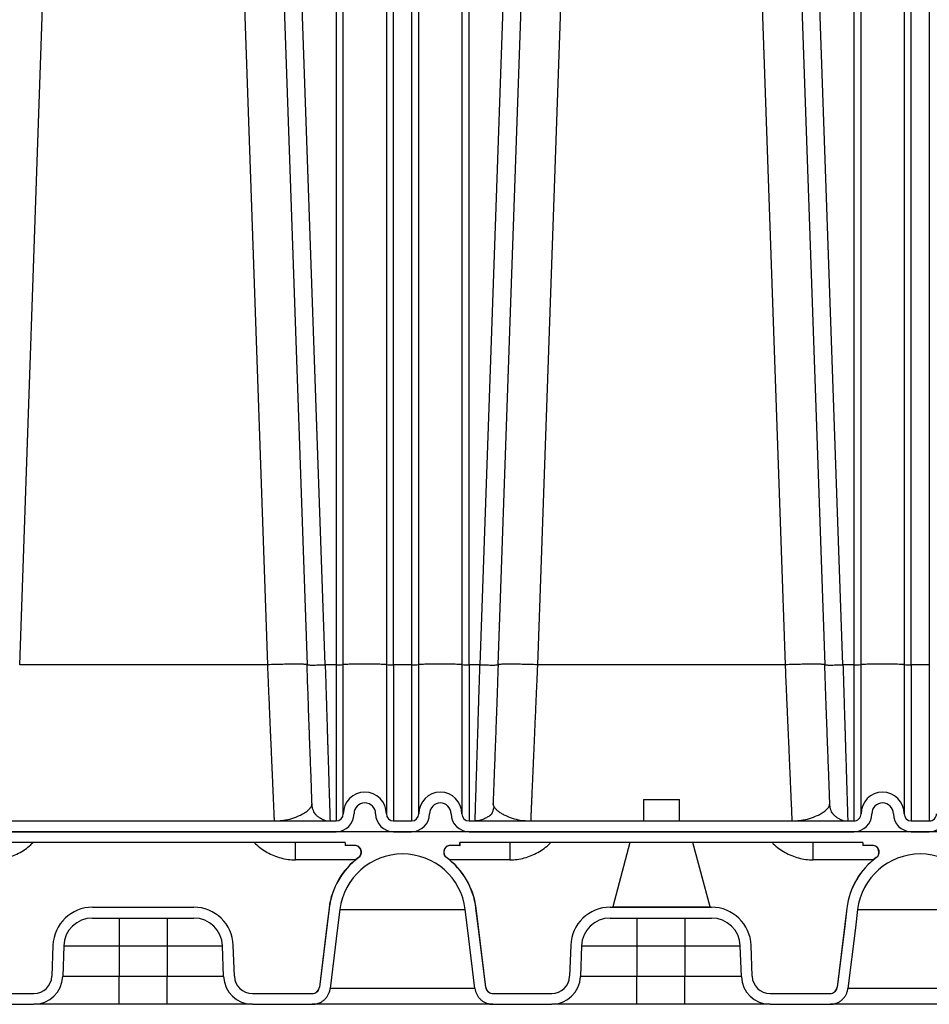
# Model space of a CAD drawing. Units: inches. Extents: x 0.3 to 21.8, y 0.2 to 16.9.
# Drawn here: x 10 to 11.4, y 8.2 to 9.8 of the extents above; entities that cross this region are included whole.
import ezdxf

# ---------------------------------------------------------------- set-up
doc = ezdxf.new("R2010")
doc.units = ezdxf.units.IN
doc.header["$MEASUREMENT"] = 0

msp = doc.modelspace()

# ---------------------------------------------------------------- linework, layer by layer
at = {"color": 7, "linetype": 'Continuous', "lineweight": 25}
for p, q in [((9.98907331, 8.7377698), (10.02590273, 9.79242664)), ((10.38099011, 8.7377687), (10.34416065, 9.79242664)), ((10.40659986, 9.79242664), (10.44342996, 8.73775067)), ((10.47184446, 8.73775067), (10.43501438, 9.79242616)), ((10.48900896, 9.79242631), (10.48900896, 8.73775067)), ((10.50039533, 8.73814805), (10.50039533, 9.79262506)), ((10.56853169, 9.79262506), (10.56853169, 8.73814805)), ((10.57991805, 8.73775067), (10.57991805, 9.79242631)), ((10.60832715, 9.79242631), (10.60832715, 8.73775067)), ((10.61971351, 8.73814805), (10.61971351, 9.79262506)), ((10.68784987, 9.79262506), (10.68784987, 8.73814805)), ((10.69923624, 8.73775067), (10.69923624, 9.79242631)), ((10.75323082, 9.79242616), (10.71640168, 8.73777739)), ((10.78164534, 9.79242664), (10.74481524, 8.73775067)), ((10.84408455, 9.79242664), (10.80725508, 8.73776861)), ((11.19917193, 8.7377687), (11.16234247, 9.79242664)), ((11.22478168, 9.79242664), (11.26161178, 8.73775067)), ((11.29002627, 8.73775067), (11.25319619, 9.79242616)), ((11.30719078, 9.79242631), (11.30719078, 8.73775067)), ((11.31857715, 8.73814805), (11.31857715, 9.79262506)), ((11.38671351, 9.79262506), (11.38671351, 8.73814805)), ((11.39809987, 8.73775067), (11.39809987, 9.79242631)), ((11.42650896, 9.79242631), (11.42650896, 8.73775067)), ((10.38099005, 8.73775067), (9.98907338, 8.73775067)), ((10.44342996, 8.73775067), (10.44393499, 8.7375913)), ((10.48900896, 8.73775067), (10.47184446, 8.73775067)), ((10.48900896, 8.73775067), (10.48900896, 8.49097009)), ((10.50039533, 8.50235645), (10.50039533, 8.73814805)), ((10.56853169, 8.73814805), (10.56853169, 8.50235645)), ((10.57991805, 8.73775067), (10.57991805, 8.49097009)), ((10.60832715, 8.73775067), (10.57991805, 8.73775067)), ((10.60832715, 8.73775067), (10.60832715, 8.49097009)), ((10.61971351, 8.50235645), (10.61971351, 8.73814805)), ((10.68784987, 8.73814805), (10.68784987, 8.50235645)), ((10.71640163, 8.73777739), (10.69923624, 8.73775067)), ((10.69923624, 8.73775067), (10.69923624, 8.49097009)), ((10.74431022, 8.7375913), (10.74481524, 8.73775067)), ((11.19917191, 8.73775067), (10.80725518, 8.73775067)), ((11.26161178, 8.73775067), (11.26108058, 8.73791831)), ((11.26161178, 8.73775067), (11.26211681, 8.7375913)), ((11.29866805, 8.73775162), (11.29002627, 8.73775067)), ((11.30719078, 8.73775067), (11.29866805, 8.73775067)), ((11.30719078, 8.73775067), (11.30719078, 8.49097009)), ((11.31857715, 8.50235645), (11.31857715, 8.73814805)), ((11.38671351, 8.73814805), (11.38671351, 8.50235645)), ((11.39809987, 8.73775067), (11.39809987, 8.49097009)), ((11.42650896, 8.73775067), (11.39809987, 8.73775067)), ((11.42650896, 8.73775067), (11.42650896, 8.49097009)), ((10.45082237, 8.51726421), (10.45094813, 8.5178032)), ((10.45115065, 8.51734598), (10.45115178, 8.51727687)), ((10.97482715, 8.525061), (10.97482715, 8.49097009)), ((10.97482715, 8.525061), (11.03159987, 8.525061)), ((11.03159987, 8.49097009), (11.03159987, 8.525061)), ((11.26900419, 8.51726421), (11.26912995, 8.5178032)), ((11.26933247, 8.51734597), (11.26933359, 8.51727687)), ((9.47187225, 8.49097009), (10.48900896, 8.49097009)), ((10.39171409, 8.49097009), (10.39166651, 8.49207366)), ((10.39420538, 8.49115199), (10.40060702, 8.49161612)), ((10.57991805, 8.49097009), (10.60832715, 8.49097009)), ((10.69923624, 8.49097009), (11.30719078, 8.49097009)), ((10.70874119, 8.49097009), (10.70877489, 8.49207074)), ((10.78761845, 8.49158053), (10.79236171, 8.49125633)), ((11.20989591, 8.49097009), (11.20984833, 8.49207366)), ((11.2123872, 8.49115199), (11.21878884, 8.49161612)), ((11.39809987, 8.49097009), (11.42650896, 8.49097009)), ((13.57749926, 8.47394736), (9.24311931, 8.47394736)), ((9.47187225, 8.47394736), (10.48900896, 8.47394736)), ((10.57991805, 8.47394736), (10.60832715, 8.47394736)), ((10.69923624, 8.47394736), (11.30719078, 8.47394736)), ((11.39809987, 8.47394736), (11.42650896, 8.47394736)), ((10.50346955, 8.45690191), (9.24311943, 8.45690191)), ((10.50321351, 8.45690191), (10.50321351, 8.45235645)), ((10.50321351, 8.45235645), (10.50346955, 8.45235645)), ((10.50346955, 8.45690191), (10.50346955, 8.45235645)), ((10.51844523, 8.45235645), (10.50346955, 8.45235645)), ((10.68477565, 8.45235645), (10.66979997, 8.45235645)), ((11.32165137, 8.45690191), (10.68477565, 8.45690191)), ((10.68477565, 8.45235645), (10.68477565, 8.45690191)), ((10.68477565, 8.45235645), (10.68503169, 8.45235645)), ((10.68503169, 8.45235645), (10.68503169, 8.45690191)), ((10.95340853, 8.45690191), (10.92623032, 8.35547143)), ((11.0801967, 8.35547143), (11.05301849, 8.45690191)), ((11.32139533, 8.45690191), (11.32139533, 8.45235645)), ((11.32139533, 8.45235645), (11.32165137, 8.45235645)), ((11.32165137, 8.45690191), (11.32165137, 8.45235645)), ((11.33662705, 8.45235645), (11.32165137, 8.45235645)), ((10.52482847, 8.43308848), (10.52449385, 8.43308848)), ((11.34301029, 8.43308848), (11.34267566, 8.43308848)), ((10.51987096, 8.42948456), (10.42494936, 8.42948456)), ((10.76338675, 8.42948456), (10.66837424, 8.42948456)), ((11.33805278, 8.42948456), (11.24308573, 8.42948456)), ((10.92623032, 8.35547143), (11.0801967, 8.35547143)), ((10.10412038, 8.35462918), (10.26417028, 8.35462918)), ((10.47794958, 8.35327046), (10.46259831, 8.22824434)), ((10.47794958, 8.35327046), (10.47814984, 8.35327046)), ((10.49510245, 8.35119314), (10.69314275, 8.35119314)), ((10.71009536, 8.35327046), (10.71029562, 8.35327046)), ((10.72564689, 8.22824434), (10.71029562, 8.35327046)), ((10.92230219, 8.35462918), (11.0823521, 8.35462918)), ((11.2961314, 8.35327046), (11.28078013, 8.22824434)), ((11.2961314, 8.35327046), (11.29633165, 8.35327046)), ((11.31328426, 8.35119314), (11.51132457, 8.35119314)), ((10.10412048, 8.33758372), (10.26417022, 8.33758372)), ((10.1463726, 8.33758372), (10.1463726, 8.29371553)), ((10.22191805, 8.33758372), (10.22191805, 8.29371553)), ((10.9223023, 8.33758372), (11.08235204, 8.33758372)), ((10.96455442, 8.33758372), (10.96455442, 8.29371553)), ((11.04009987, 8.33758372), (11.04009987, 8.29371553)), ((10.04165845, 8.2943104), (10.03996035, 8.24568317)), ((10.05869352, 8.29371553), (10.05699542, 8.24508831)), ((10.05869352, 8.29371553), (10.1463726, 8.29371553)), ((10.1463726, 8.29371553), (10.1463726, 8.24508829)), ((10.1463726, 8.29371553), (10.22191805, 8.29371553)), ((10.22191805, 8.29371553), (10.22191805, 8.2450883)), ((10.22191805, 8.29371553), (10.30959713, 8.29371553)), ((10.31129523, 8.24508831), (10.30959713, 8.29371553)), ((10.3283303, 8.24568317), (10.3266322, 8.2943104)), ((10.85984027, 8.2943104), (10.85814217, 8.24568317)), ((10.87687534, 8.29371553), (10.87517724, 8.24508831)), ((10.87687534, 8.29371553), (10.96455442, 8.29371553)), ((10.96455442, 8.29371553), (10.96455442, 8.24508829)), ((10.96455442, 8.29371553), (11.04009987, 8.29371553)), ((11.04009987, 8.29371553), (11.04009987, 8.2450883)), ((11.04009987, 8.29371553), (11.12777895, 8.29371553)), ((11.12947705, 8.24508831), (11.12777895, 8.29371553)), ((11.14651212, 8.24568317), (11.14481402, 8.2943104)), ((10.1463726, 8.24508829), (10.05699542, 8.2450883)), ((10.22191805, 8.2450883), (10.1463726, 8.24508831)), ((10.1463726, 8.20122009), (10.1463726, 8.24508829)), ((10.31129523, 8.24508829), (10.22191805, 8.2450883)), ((10.22191805, 8.20122009), (10.22191805, 8.2450883)), ((10.96455442, 8.24508829), (10.87517724, 8.2450883)), ((11.04009987, 8.2450883), (10.96455442, 8.24508831)), ((10.96455442, 8.20122009), (10.96455442, 8.24508829)), ((11.12947705, 8.24508829), (11.04009987, 8.2450883)), ((11.04009987, 8.20122009), (11.04009987, 8.2450883)), ((9.86185845, 8.21826554), (10.01156856, 8.21826554)), ((10.35672209, 8.21826554), (10.4514818, 8.21826554)), ((10.46259831, 8.22824434), (10.46277515, 8.22824434)), ((10.70872849, 8.22616703), (10.47951671, 8.22616703)), ((10.72547005, 8.22824434), (10.72564689, 8.22824434)), ((10.73676336, 8.21826554), (10.82975038, 8.21826554)), ((11.17490391, 8.21826554), (11.26966362, 8.21826554)), ((11.28078013, 8.22824434), (11.28095697, 8.22824434)), ((11.52691031, 8.22616703), (11.29769853, 8.22616703)), ((9.86185826, 8.20122009), (10.01156894, 8.20122009)), ((10.22191805, 8.20122009), (10.1463726, 8.20122009)), ((10.3567219, 8.20122009), (10.45148192, 8.20122009)), ((10.73676325, 8.20122009), (10.82975076, 8.20122009)), ((11.04009987, 8.20122009), (10.96455442, 8.20122009)), ((11.17490372, 8.20122009), (11.26966374, 8.20122009))]:
    msp.add_line(p, q, dxfattribs=at)
at = {"color": 7, "linetype": 'Continuous', "lineweight": 25, "flags": 128}
for points in [[(10.47814984, 8.35327046), (10.47462131, 8.32458103), (10.46277515, 8.22824434)], [(10.49510245, 8.35119314), (10.49150838, 8.32198856), (10.4797197, 8.22616703)], [(10.7085255, 8.22616703), (10.69673682, 8.32198856), (10.69314275, 8.35119314)], [(10.72547005, 8.22824434), (10.71362389, 8.32458103), (10.71009536, 8.35327046)], [(11.29633165, 8.35327046), (11.29280313, 8.32458103), (11.28095697, 8.22824434)], [(11.31328426, 8.35119314), (11.3096902, 8.32198856), (11.29790152, 8.22616703)]]:
    msp.add_lwpolyline(points, dxfattribs=at)
at = {"color": 7, "linetype": 'Continuous', "lineweight": 25}
for centre, radius, start, end in [((10.49185209, 8.81961409), 0.08191278, 268.01091198, 275.98665339), ((10.57707493, 8.81961407), 0.08191276, 264.01334508, 271.98908827), ((10.61117027, 8.81961409), 0.08191278, 268.01091198, 275.98665339), ((10.69639311, 8.81961409), 0.08191278, 264.01334667, 271.98908804), ((11.31003391, 8.81961409), 0.08191278, 268.01091194, 275.98665335), ((11.39525675, 8.81961407), 0.08191276, 264.01334508, 271.98908827), ((10.53446351, 8.50235645), 0.03406818, 0, 180), ((10.65378169, 8.50235645), 0.03406818, 0, 180), ((11.35264533, 8.50235645), 0.03406818, 0, 180), ((10.53446351, 8.50235645), 0.01704545, 0, 180), ((10.65378169, 8.50235645), 0.01704545, 0, 180), ((11.35264533, 8.50235645), 0.01704545, 0, 180), ((10.48900896, 8.50235645), 0.02840909, 270, 360), ((10.48900896, 8.50235645), 0.01138636, 270, 0), ((10.57991805, 8.50235645), 0.02840909, 180, 270), ((10.57991805, 8.50235645), 0.01138636, 180, 270), ((10.60832715, 8.50235645), 0.02840909, 270, 360), ((10.60832715, 8.50235645), 0.01138636, 270, 0), ((10.69923624, 8.50235645), 0.02840909, 180, 270), ((10.69923624, 8.50235645), 0.01138636, 180, 270), ((11.30719078, 8.50235645), 0.01138636, 270, 0.00000001), ((11.30719078, 8.50235645), 0.02840909, 270, 360), ((11.39809987, 8.50235645), 0.02840909, 180, 270), ((11.39809987, 8.50235645), 0.01138636, 180, 270), ((11.42650896, 8.50235645), 0.01138636, 270, 0.00000004), ((11.42650896, 8.50235645), 0.02840909, 270, 360), ((10.51813938, 8.44167463), 0.01068182, 306.50453715, 90), ((10.67010582, 8.44167463), 0.01068182, 90, 233.49546285), ((11.3363212, 8.44167463), 0.01068182, 306.50453715, 90), ((10.5941226, 8.33900621), 0.11704545, 126.50453715, 173), ((10.5941226, 8.33900621), 0.1168467, 126.3726437, 172.98803323), ((10.5941226, 8.33900621), 0.09976729, 7.01640962, 172.98359038), ((10.5941226, 8.33900621), 0.1168467, 7.01196677, 53.6273563), ((10.5941226, 8.33900621), 0.11704545, 7, 53.49546285), ((11.41230442, 8.33900621), 0.11704545, 126.50453715, 173), ((11.41230442, 8.33900621), 0.1168467, 126.3726437, 172.98803323), ((11.41230442, 8.33900621), 0.09976729, 7.01640962, 172.98359038), ((10.92513267, 8.35576554), 0.00113636, 270, 345), ((11.08129434, 8.35576554), 0.00113636, 195, 270), ((10.10412038, 8.29212918), 0.0625, 90, 178), ((10.26417028, 8.29212918), 0.0625, 2, 90), ((10.92230219, 8.29212918), 0.0625, 90, 178), ((11.0823521, 8.29212918), 0.0625, 2, 90), ((10.10412038, 8.29212918), 0.04545455, 89.99986544, 177.99998338), ((10.26417028, 8.29212918), 0.04545455, 2.00000831, 90.00006766), ((10.92230219, 8.29212918), 0.04545455, 89.99986544, 177.99998338), ((11.0823521, 8.29212918), 0.04545455, 2.00000831, 90.00006766), ((10.01156856, 8.24667463), 0.02840909, 270, 358), ((10.01156856, 8.24667463), 0.04545455, 270.00047686, 358.00001625), ((10.35672209, 8.24667463), 0.04545455, 181.99998375, 269.99976022), ((10.35672209, 8.24667463), 0.02840909, 182, 270), ((10.82975038, 8.24667463), 0.02840909, 270, 358), ((10.82975038, 8.24667463), 0.04545455, 270.00047686, 358.00001625), ((11.17490391, 8.24667463), 0.04545455, 181.99998375, 269.99976022), ((11.17490391, 8.24667463), 0.02840909, 182, 270), ((10.45131937, 8.22962918), 0.01136364, 270, 353.00020369), ((10.73692583, 8.22962918), 0.01136364, 186.99979631, 270), ((11.26950119, 8.22962918), 0.01136364, 270, 353.00020369)]:
    msp.add_arc(centre, radius, start, end, dxfattribs=at)
for points, knots in [([(10.44289876, 8.73791831), (10.44274061, 8.73799278), (10.44230104, 8.73819979), (10.43895629, 8.73843339), (10.43323342, 8.73861303), (10.42539403, 8.73867153), (10.41588088, 8.73861261), (10.40502096, 8.73843504), (10.39324115, 8.73815364), (10.38507421, 8.737885), (10.38099075, 8.73775067)], [0, 0, 0, 0, 0.0743168105, 0.2065572703, 0.33879773, 0.4710381898, 0.6032786495, 0.7355191093, 0.8677595546, 1, 1, 1, 1]), ([(10.39166651, 8.49207366), (10.39166587, 8.49208854), (10.39164916, 8.49247639), (10.39152182, 8.49539085), (10.39127746, 8.50101298), (10.39094843, 8.50859466), (10.39057432, 8.51719413), (10.39017392, 8.52639514), (10.38971144, 8.53703789), (10.38918659, 8.54912787), (10.38865273, 8.56142783), (10.38812295, 8.57360516), (10.3876087, 8.58541921), (10.38705112, 8.59824197), (10.38645015, 8.61208001), (10.38580583, 8.62692857), (10.38518388, 8.64125516), (10.38458819, 8.65495671), (10.38402158, 8.66799436), (10.38344274, 8.68132073), (10.38287236, 8.69444898), (10.38229705, 8.70767701), (10.38167287, 8.72204849), (10.38122707, 8.73231072), (10.38099075, 8.73775067)], [0, 0, 0, 0, 0.0026391936, 0.0687931962, 0.1354838673, 0.2027122918, 0.2540689429, 0.3063204061, 0.359467091, 0.4135093852, 0.4684476563, 0.5093538929, 0.5516152625, 0.5952318505, 0.6402037298, 0.6865309619, 0.7342135982, 0.7695547341, 0.8069985397, 0.846544951, 0.8823227882, 0.9165236744, 0.9557495825, 1, 1, 1, 1]), ([(10.45108525, 8.51781639), (10.4509604, 8.52133889), (10.45068626, 8.52907344), (10.45022344, 8.54197188), (10.44970566, 8.55621812), (10.44915536, 8.57108765), (10.44856896, 8.58657848), (10.44792549, 8.60307893), (10.44729403, 8.61978424), (10.44666006, 8.63698526), (10.44602977, 8.65453793), (10.44536702, 8.67344643), (10.44467161, 8.69372404), (10.44394243, 8.7153498), (10.4434476, 8.73027714), (10.44319395, 8.73792888)], [0, 0, 0, 0, 0.0615493445, 0.1351472952, 0.2084178541, 0.2813358233, 0.3538782673, 0.4273520448, 0.5066745603, 0.5776263663, 0.6530227228, 0.7329098898, 0.8173411432, 0.906369251, 1, 1, 1, 1]), ([(10.44393499, 8.7375913), (10.44394953, 8.73758633), (10.44413535, 8.73752279), (10.44550592, 8.73744161), (10.44805939, 8.73735781), (10.45164053, 8.73733173), (10.45596607, 8.7373584), (10.46090912, 8.73743924), (10.46626956, 8.73756729), (10.46998616, 8.73768955), (10.47184446, 8.73775067)], [0, 0, 0, 0, 0.0119816852, 0.1531271588, 0.2942726323, 0.4354181058, 0.5765635794, 0.7177090529, 0.8588545265, 1, 1, 1, 1]), ([(10.47184446, 8.73775067), (10.47205122, 8.7310825), (10.47244959, 8.71823486), (10.47301769, 8.69986914), (10.47353523, 8.68317346), (10.47400183, 8.66816288), (10.47441765, 8.65481758), (10.47474642, 8.64425556), (10.47500458, 8.63593151), (10.47520912, 8.62933596), (10.47540816, 8.62291487), (10.47560176, 8.61666987), (10.47578988, 8.61060222), (10.47597255, 8.60471281), (10.47614975, 8.59900204), (10.47644004, 8.58965141), (10.47682467, 8.57727645), (10.47724064, 8.56389586), (10.47758189, 8.55289187), (10.4778632, 8.5438198), (10.47812174, 8.53548402), (10.47835756, 8.52788719), (10.47857064, 8.52102873), (10.478761, 8.5149048), (10.47895573, 8.50863349), (10.47914191, 8.5026279), (10.47930464, 8.49739003), (10.47941972, 8.49369412), (10.47949152, 8.49139445), (10.47949986, 8.49111119), (10.47950401, 8.49097009)], [0, 0, 0, 0, 0.0510153999, 0.0982920075, 0.1418294383, 0.1816273398, 0.2176853924, 0.2500033102, 0.2689951058, 0.2877627188, 0.3063061518, 0.3246254075, 0.3427204888, 0.3605913986, 0.3782381401, 0.3956607166, 0.4489446996, 0.5000162278, 0.5370306722, 0.5736120513, 0.6097604278, 0.6454758671, 0.6807584369, 0.7156082078, 0.7500252532, 0.8007508364, 0.8511108368, 0.9011055173, 0.9507351467, 1, 1, 1, 1]), ([(10.50039533, 8.73814805), (10.5004184, 8.73818036), (10.50049698, 8.73829037), (10.50150057, 8.73847635), (10.50395714, 8.7386945), (10.50760118, 8.73889169), (10.51227347, 8.7390603), (10.5177996, 8.73919385), (10.52396582, 8.73928722), (10.53053554, 8.7393368), (10.53725619, 8.7393407), (10.54386954, 8.73929877), (10.55012131, 8.73921262), (10.55577179, 8.73908556), (10.56060182, 8.73892246), (10.56443326, 8.73872963), (10.56690748, 8.73852924), (10.56829277, 8.73833304), (10.56845205, 8.73820971), (10.56853169, 8.73814805)], [0, 0, 0, 0, 0.0259866492, 0.0884807873, 0.1509749254, 0.2134690634, 0.2759632015, 0.3384573395, 0.4009514776, 0.4634456157, 0.5259397537, 0.5884338918, 0.6509280299, 0.7134221679, 0.775916306, 0.8384104441, 0.9009045821, 0.9504522911, 1, 1, 1, 1]), ([(10.61971351, 8.73814805), (10.61973659, 8.73818036), (10.61981516, 8.73829037), (10.62081875, 8.73847635), (10.62327533, 8.7386945), (10.62691936, 8.73889169), (10.63159166, 8.7390603), (10.63711778, 8.73919385), (10.643284, 8.73928722), (10.64985373, 8.7393368), (10.65657437, 8.7393407), (10.66318772, 8.73929877), (10.6694395, 8.73921262), (10.67508997, 8.73908556), (10.67992001, 8.73892246), (10.68375144, 8.73872963), (10.68622566, 8.73852924), (10.68761095, 8.73833304), (10.68777023, 8.73820971), (10.68784987, 8.73814805)], [0, 0, 0, 0, 0.0259866492, 0.0884807873, 0.1509749254, 0.2134690634, 0.2759632015, 0.3384573395, 0.4009514776, 0.4634456157, 0.5259397537, 0.5884338918, 0.6509280299, 0.7134221679, 0.775916306, 0.8384104441, 0.9009045821, 0.9504522911, 1, 1, 1, 1]), ([(10.70877489, 8.49207074), (10.70877533, 8.49208522), (10.70878717, 8.49247204), (10.70887814, 8.49538094), (10.70905277, 8.50099957), (10.70928786, 8.50858245), (10.70955502, 8.51718366), (10.7098409, 8.52638095), (10.71017116, 8.53702098), (10.71054604, 8.54910977), (10.7109274, 8.56141049), (10.71130587, 8.57358973), (10.71167323, 8.58540569), (10.71207153, 8.59822939), (10.71250077, 8.61206736), (10.71296101, 8.62691423), (10.71333161, 8.63887067), (10.7135993, 8.64748561), (10.71375519, 8.65249283), (10.71392004, 8.65778515), (10.71409388, 8.66336621), (10.7142767, 8.66923908), (10.71446851, 8.6754062), (10.71466929, 8.68186945), (10.71496144, 8.6912849), (10.71535607, 8.70402381), (10.71586405, 8.72044513), (10.71621792, 8.73185594), (10.71640073, 8.73775067)], [0, 0, 0, 0, 0.002572481, 0.068689992, 0.1354146532, 0.2027470105, 0.2540910428, 0.3063355274, 0.3594806626, 0.4135266356, 0.4684736224, 0.5093910958, 0.5516583466, 0.595275399, 0.6402422702, 0.6865589707, 0.7342255057, 0.7481693369, 0.7628149384, 0.7781623077, 0.7942114417, 0.8109623373, 0.8284149908, 0.8465693986, 0.8654255565, 0.9072043035, 0.9520625242, 1, 1, 1, 1]), ([(10.71640074, 8.73775067), (10.71825904, 8.73768955), (10.72197564, 8.73756729), (10.72733608, 8.73743924), (10.73227913, 8.7373584), (10.73660467, 8.73733173), (10.74018581, 8.73735781), (10.74273928, 8.73744161), (10.74410986, 8.73752279), (10.74429568, 8.73758633), (10.74431022, 8.7375913)], [0, 0, 0, 0, 0.1411451698, 0.2822903397, 0.4234355095, 0.5645806794, 0.7057258492, 0.8468710191, 0.9880161889, 1, 1, 1, 1]), ([(10.74505109, 8.73792894), (10.74479751, 8.73027869), (10.7443028, 8.71535309), (10.74357392, 8.69372883), (10.7428785, 8.67345064), (10.7422157, 8.65454169), (10.74158535, 8.63698887), (10.74095134, 8.61978745), (10.74031987, 8.60308211), (10.7396764, 8.58658154), (10.73908997, 8.57109001), (10.73853964, 8.55621981), (10.73802184, 8.54197347), (10.73755895, 8.52907309), (10.73728473, 8.52133645), (10.73715981, 8.51781205)], [0, 0, 0, 0, 0.0936106166, 0.1826336935, 0.2670664034, 0.3469535672, 0.4223489177, 0.4932983638, 0.5726188558, 0.6460925783, 0.7186356201, 0.7915532941, 0.8648233728, 0.9384207316, 1, 1, 1, 1]), ([(10.80725445, 8.73775067), (10.80317099, 8.737885), (10.79500405, 8.73815364), (10.78322424, 8.73843504), (10.77236432, 8.73861261), (10.76285117, 8.73867153), (10.75501178, 8.73861303), (10.7492889, 8.73843339), (10.74594415, 8.73819979), (10.74550457, 8.73799278), (10.74534642, 8.7379183)], [0, 0, 0, 0, 0.1322401709, 0.2644803417, 0.3967205177, 0.5289606937, 0.6612008697, 0.7934410457, 0.9256812217, 1, 1, 1, 1]), ([(10.80725445, 8.73775067), (10.80709695, 8.73412588), (10.80679343, 8.72714004), (10.80635715, 8.71709302), (10.80595663, 8.70787463), (10.80559198, 8.69948673), (10.80523432, 8.69126199), (10.80478755, 8.680977), (10.8042555, 8.66872827), (10.80367204, 8.65530243), (10.80309924, 8.64212779), (10.80253432, 8.62911644), (10.80197415, 8.6162072), (10.80144584, 8.60403791), (10.80094941, 8.59261408), (10.80048485, 8.58193496), (10.80005214, 8.57199429), (10.79963093, 8.56231108), (10.79922278, 8.55291023), (10.79882897, 8.54383818), (10.79846698, 8.53550124), (10.79813676, 8.52790242), (10.79783833, 8.52104147), (10.79757165, 8.51491408), (10.79729908, 8.50864631), (10.79703804, 8.50263221), (10.79681226, 8.49743594), (10.79665541, 8.49383407), (10.79660446, 8.49266526), (10.79658188, 8.49214741)], [0, 0, 0, 0, 0.0294794098, 0.056813913, 0.0820034447, 0.1050479456, 0.1259473617, 0.1501988655, 0.1909401097, 0.2294651488, 0.2657739079, 0.3067265018, 0.3466831653, 0.3856439369, 0.4236088602, 0.4605779844, 0.496551365, 0.5315290642, 0.5708638887, 0.6097413719, 0.6481616486, 0.6861248589, 0.7236311478, 0.7606806662, 0.7972735706, 0.8511017033, 0.9045857543, 0.9577262765, 1, 1, 1, 1]), ([(11.26108058, 8.73791831), (11.26092243, 8.73799278), (11.26048285, 8.73819979), (11.25713811, 8.73843339), (11.25141524, 8.73861303), (11.24357585, 8.73867153), (11.2340627, 8.73861261), (11.22320278, 8.73843504), (11.21142297, 8.73815364), (11.20325603, 8.737885), (11.19917256, 8.73775067)], [0, 0, 0, 0, 0.0743168091, 0.2065572663, 0.3387977236, 0.4710381808, 0.603278638, 0.7355190952, 0.8677595476, 1, 1, 1, 1]), ([(11.20984833, 8.49207366), (11.20984769, 8.49208854), (11.20983098, 8.49247639), (11.20970364, 8.49539085), (11.20945928, 8.50101298), (11.20913024, 8.50859466), (11.20875614, 8.51719413), (11.20835574, 8.52639514), (11.20789326, 8.53703789), (11.20736841, 8.54912787), (11.20683455, 8.56142783), (11.20630477, 8.57360516), (11.20579052, 8.58541921), (11.20523294, 8.59824197), (11.20463196, 8.61208001), (11.20398764, 8.62692857), (11.2033657, 8.64125516), (11.20277001, 8.65495671), (11.20220339, 8.66799436), (11.20162456, 8.68132073), (11.20105418, 8.69444898), (11.20047887, 8.70767701), (11.19985469, 8.72204849), (11.19940889, 8.73231072), (11.19917257, 8.73775067)], [0, 0, 0, 0, 0.0026391949, 0.068793198, 0.1354838687, 0.2027122919, 0.2540689408, 0.3063204028, 0.3594670877, 0.4135093831, 0.4684476565, 0.509353892, 0.5516152609, 0.5952318487, 0.6402037283, 0.6865309611, 0.7342135985, 0.7695547338, 0.8069985393, 0.8465449508, 0.8823227972, 0.9165236921, 0.9557495972, 1, 1, 1, 1]), ([(11.26926707, 8.51781639), (11.26914222, 8.52133889), (11.26886808, 8.52907344), (11.26840526, 8.54197188), (11.26788747, 8.55621812), (11.26733718, 8.57108765), (11.26675078, 8.58657848), (11.26610731, 8.60307893), (11.26547585, 8.61978424), (11.26484188, 8.63698526), (11.26421159, 8.65453793), (11.26354884, 8.67344643), (11.26285343, 8.69372404), (11.26212425, 8.7153498), (11.26162942, 8.73027714), (11.26137577, 8.73792888)], [0, 0, 0, 0, 0.0615493445, 0.1351472952, 0.2084178541, 0.2813358233, 0.3538782673, 0.4273520448, 0.5066745603, 0.5776263663, 0.6530227228, 0.7329098898, 0.8173411432, 0.906369251, 1, 1, 1, 1]), ([(11.26211681, 8.7375913), (11.26213135, 8.73758633), (11.26231717, 8.73752279), (11.26368774, 8.73744161), (11.26624121, 8.73735781), (11.26982235, 8.73733173), (11.27414789, 8.7373584), (11.27909094, 8.73743924), (11.28445138, 8.73756729), (11.28816797, 8.73768955), (11.29002627, 8.73775067)], [0, 0, 0, 0, 0.0119816852, 0.1531271588, 0.2942726323, 0.4354181058, 0.5765635794, 0.7177090529, 0.8588545265, 1, 1, 1, 1]), ([(11.29002627, 8.73775067), (11.29023304, 8.7310825), (11.29063141, 8.71823486), (11.29119951, 8.69986914), (11.29171705, 8.68317346), (11.29218365, 8.66816288), (11.29259947, 8.65481758), (11.29292823, 8.64425556), (11.2931864, 8.63593151), (11.29339094, 8.62933596), (11.29358998, 8.62291487), (11.29378357, 8.61666987), (11.2939717, 8.61060222), (11.29415437, 8.60471281), (11.29433157, 8.59900204), (11.29462186, 8.58965141), (11.29500649, 8.57727645), (11.29542246, 8.56389586), (11.29576371, 8.55289187), (11.29604502, 8.5438198), (11.29630356, 8.53548402), (11.29653938, 8.52788719), (11.29675246, 8.52102873), (11.29694282, 8.5149048), (11.29713754, 8.50863349), (11.29732373, 8.5026279), (11.29748646, 8.49739003), (11.29760153, 8.49369412), (11.29767334, 8.49139445), (11.29768168, 8.49111119), (11.29768583, 8.49097009)], [0, 0, 0, 0, 0.0510153982, 0.0982920047, 0.1418294351, 0.181627337, 0.2176853907, 0.2500033102, 0.2689951051, 0.2877627175, 0.30630615, 0.3246254054, 0.3427204864, 0.360591396, 0.3782381374, 0.3956607139, 0.4489446978, 0.5000162278, 0.5370306707, 0.5736120487, 0.6097604247, 0.645475864, 0.6807584343, 0.7156082062, 0.7500252532, 0.8007508346, 0.8511108341, 0.9011055146, 0.9507351449, 1, 1, 1, 1]), ([(11.31857715, 8.73814805), (11.31860022, 8.73818036), (11.3186788, 8.73829037), (11.31968239, 8.73847635), (11.32213896, 8.7386945), (11.325783, 8.73889169), (11.33045529, 8.7390603), (11.33598142, 8.73919385), (11.34214764, 8.73928722), (11.34871736, 8.7393368), (11.355438, 8.7393407), (11.36205136, 8.73929877), (11.36830313, 8.73921262), (11.37395361, 8.73908556), (11.37878364, 8.73892246), (11.38261508, 8.73872963), (11.3850893, 8.73852924), (11.38647459, 8.73833304), (11.38663387, 8.73820971), (11.38671351, 8.73814805)], [0, 0, 0, 0, 0.0259866492, 0.0884807873, 0.1509749254, 0.2134690634, 0.2759632015, 0.3384573395, 0.4009514776, 0.4634456157, 0.5259397537, 0.5884338918, 0.6509280299, 0.7134221679, 0.775916306, 0.8384104441, 0.9009045821, 0.9504522911, 1, 1, 1, 1]), ([(10.40060702, 8.49161612), (10.40233863, 8.49171225), (10.40875651, 8.49206853), (10.41929195, 8.49473376), (10.42995128, 8.49866768), (10.43779369, 8.50280946), (10.4432976, 8.50649792), (10.44755534, 8.51040302), (10.45034068, 8.51402845), (10.45068181, 8.51631994), (10.45082237, 8.51726421)], [0, 0, 0, 0, 0.072821926, 0.2699014619, 0.465176792, 0.5811312746, 0.6959685987, 0.8094792813, 0.9214907574, 1, 1, 1, 1]), ([(10.47277375, 8.49105204), (10.47280618, 8.4910574), (10.47293835, 8.49107926), (10.47244521, 8.49122412), (10.47163886, 8.49151834), (10.47038196, 8.49198868), (10.46878336, 8.4926541), (10.46697312, 8.49350753), (10.46518435, 8.49448457), (10.46357342, 8.49548425), (10.4622505, 8.49638446), (10.4608028, 8.49749911), (10.45943411, 8.49868077), (10.45820353, 8.49985004), (10.45737189, 8.50069233), (10.4569335, 8.50111668), (10.45658102, 8.50151244), (10.4561573, 8.50202584), (10.45553839, 8.50286269), (10.45437745, 8.50466883), (10.45290945, 8.50767242), (10.4514639, 8.51222651), (10.45118135, 8.51562911), (10.45102309, 8.51753494)], [0, 0, 0, 0, 0.03014086, 0.1228272191, 0.223692126, 0.3164602076, 0.3907866954, 0.4485695554, 0.4934520691, 0.5131938921, 0.5416363808, 0.5677119135, 0.5989977994, 0.627371093, 0.6543657224, 0.6677645618, 0.6744393683, 0.6816720362, 0.699297467, 0.7226576958, 0.7888869955, 0.8817531021, 1, 1, 1, 1]), ([(10.73858418, 8.51348701), (10.73839567, 8.51254288), (10.73798855, 8.51050384), (10.73703727, 8.50774829), (10.73610356, 8.5054084), (10.73540555, 8.50374015), (10.73536285, 8.50315866), (10.73508682, 8.50250064), (10.73487179, 8.50212726), (10.73468901, 8.50185183), (10.734475, 8.50156638), (10.7341346, 8.50115816), (10.73361678, 8.50062292), (10.73293301, 8.50001345), (10.73174961, 8.49907912), (10.7300001, 8.49792391), (10.72795777, 8.49679575), (10.72554928, 8.49548428), (10.72263244, 8.49401089), (10.71932722, 8.49266115), (10.71558588, 8.4915454), (10.71296457, 8.49122369), (10.71165394, 8.49106284)], [0, 0, 0, 0, 0.0566318154, 0.1223075899, 0.1800075321, 0.2327076483, 0.2824334571, 0.3008774566, 0.3085860402, 0.3156738697, 0.3225591777, 0.3296982701, 0.3462344951, 0.3676146515, 0.3949271432, 0.4692341527, 0.5712175842, 0.6753946176, 0.7664478527, 0.8477985958, 0.9239006087, 1, 1, 1, 1]), ([(10.73693712, 8.51871541), (10.73695755, 8.51785277), (10.73698466, 8.51670793), (10.73702487, 8.51698179), (10.73703478, 8.5170493)], [0, 0, 0, 0, 0.753501148, 1, 1, 1, 1]), ([(10.73720153, 8.51972237), (10.73719836, 8.51963165), (10.73715777, 8.51846947), (10.73715669, 8.51843834), (10.73715568, 8.51840965)], [0, 0, 0, 0, 0.0780605257, 1, 1, 1, 1]), ([(10.73728668, 8.51780037), (10.73735271, 8.51676237), (10.7374463, 8.51529115), (10.73847237, 8.51385983), (10.73877451, 8.51343836)], [0, 0, 0, 0, 0.705542876, 1, 1, 1, 1]), ([(10.73877451, 8.51343836), (10.7392303, 8.51266681), (10.7403811, 8.5107188), (10.74360385, 8.50766552), (10.7479164, 8.50442835), (10.75292553, 8.50145474), (10.76020321, 8.49788562), (10.77025879, 8.49437837), (10.78023817, 8.49197614), (10.78616003, 8.49165871), (10.78761845, 8.49158053)], [0, 0, 0, 0, 0.072778688, 0.1837527615, 0.2933157356, 0.4016897915, 0.5090438671, 0.7213224248, 0.9313682391, 1, 1, 1, 1]), ([(11.21878884, 8.49161612), (11.22052044, 8.49171225), (11.22693833, 8.49206853), (11.23747377, 8.49473376), (11.2481331, 8.49866768), (11.25597551, 8.50280946), (11.26147942, 8.50649792), (11.26573715, 8.51040302), (11.2685225, 8.51402845), (11.26886362, 8.51631994), (11.26900419, 8.51726421)], [0, 0, 0, 0, 0.072821926, 0.2699014619, 0.465176792, 0.5811312746, 0.6959685987, 0.8094792813, 0.9214907574, 1, 1, 1, 1]), ([(11.29095557, 8.49105204), (11.290988, 8.4910574), (11.29112016, 8.49107926), (11.29062703, 8.49122412), (11.28982068, 8.49151834), (11.28856378, 8.49198868), (11.28696518, 8.4926541), (11.28515494, 8.49350753), (11.28336616, 8.49448457), (11.28175524, 8.49548425), (11.28043231, 8.49638446), (11.27898462, 8.49749911), (11.27761593, 8.49868077), (11.27638535, 8.49985004), (11.27555371, 8.50069233), (11.27511532, 8.50111668), (11.27476284, 8.50151244), (11.27433912, 8.50202584), (11.27372021, 8.50286269), (11.27255927, 8.50466883), (11.27109127, 8.50767242), (11.26964572, 8.51222651), (11.26936317, 8.51562911), (11.26920491, 8.51753494)], [0, 0, 0, 0, 0.03014086, 0.122827219, 0.223692126, 0.3164602076, 0.3907866954, 0.4485695554, 0.4934520691, 0.5131938921, 0.5416363808, 0.5677119135, 0.5989977994, 0.627371093, 0.6543657224, 0.6677645618, 0.6744393683, 0.6816720362, 0.699297467, 0.7226576958, 0.7888869956, 0.8817531021, 1, 1, 1, 1]), ([(10.71445912, 8.49119022), (10.7133941, 8.49114366), (10.71135384, 8.49105447), (10.71045537, 8.49101691), (10.7100259, 8.49099895)], [0, 0, 0, 0, 0.5220028669, 1, 1, 1, 1]), ([(10.79658188, 8.49214741), (10.7965751, 8.49199172), (10.79653448, 8.49106001), (10.79653262, 8.49101095), (10.79653108, 8.49097009)], [0, 0, 0, 0, 0.167100677, 1, 1, 1, 1]), ([(9.94525038, 8.42948456), (9.94918817, 8.42962515), (9.95698833, 8.42990363), (9.96846582, 8.43224039), (9.97949473, 8.43593762), (9.99002106, 8.44098835), (9.99974162, 8.44740369), (10.00649385, 8.45278358), (10.00961214, 8.45629094), (10.01015534, 8.45690191)], [0, 0, 0, 0, 0.1631238238, 0.3231238046, 0.4834651268, 0.6445247601, 0.805451444, 0.9661102676, 1, 1, 1, 1]), ([(10.36004976, 8.45690191), (10.36062528, 8.45625612), (10.36377135, 8.45272597), (10.37054791, 8.44733579), (10.38025313, 8.44094937), (10.3907608, 8.43591624), (10.40177133, 8.43223126), (10.41323009, 8.42990208), (10.42101763, 8.42962464), (10.42494936, 8.42948457)], [0, 0, 0, 0, 0.0358594925, 0.1960252158, 0.3565780908, 0.5173244733, 0.6773828467, 0.8371190843, 1, 1, 1, 1]), ([(10.52482847, 8.43308848), (10.52572709, 8.43389663), (10.52752446, 8.43551305), (10.52900836, 8.43889254), (10.52935203, 8.44251153), (10.52845982, 8.44604557), (10.52645328, 8.4490879), (10.52354897, 8.45129346), (10.5207086, 8.45225484), (10.51897647, 8.45233263), (10.5184459, 8.45235645)], [0, 0, 0, 0, 0.1346007025, 0.2692215765, 0.4033578267, 0.5370846406, 0.670922072, 0.8053147443, 0.9403663843, 1, 1, 1, 1]), ([(10.6697993, 8.45235645), (10.66858868, 8.45223748), (10.6661674, 8.45199952), (10.66294597, 8.45014493), (10.66050329, 8.44741577), (10.65911887, 8.44401965), (10.65894013, 8.4403737), (10.65998383, 8.43689387), (10.6616932, 8.434477), (10.66301919, 8.43340875), (10.66341672, 8.43308848)], [0, 0, 0, 0, 0.1354819408, 0.2709690268, 0.4062743233, 0.541000326, 0.6750664446, 0.8087798472, 0.9426715007, 1, 1, 1, 1]), ([(10.76338675, 8.42948456), (10.76732453, 8.42962515), (10.77512469, 8.42990363), (10.78660218, 8.43224039), (10.79763109, 8.43593762), (10.80815743, 8.44098835), (10.81787799, 8.44740369), (10.82463022, 8.45278358), (10.8277485, 8.45629094), (10.8282917, 8.45690191)], [0, 0, 0, 0, 0.1631238238, 0.3231238047, 0.483465127, 0.6445247603, 0.8054514441, 0.9661102677, 1, 1, 1, 1]), ([(11.17818612, 8.45690191), (11.17876164, 8.45625612), (11.18190772, 8.45272597), (11.18868427, 8.44733579), (11.19838949, 8.44094937), (11.20889716, 8.43591624), (11.21990769, 8.43223126), (11.23136645, 8.42990208), (11.239154, 8.42962464), (11.24308573, 8.42948457)], [0, 0, 0, 0, 0.0358594925, 0.1960252158, 0.3565780908, 0.5173244733, 0.6773828467, 0.8371190843, 1, 1, 1, 1]), ([(11.34301029, 8.43308848), (11.34390891, 8.43389663), (11.34570628, 8.43551305), (11.34719018, 8.43889254), (11.34753385, 8.44251153), (11.34664164, 8.44604557), (11.34463509, 8.4490879), (11.34173079, 8.45129346), (11.33889042, 8.45225484), (11.33715829, 8.45233263), (11.33662772, 8.45235645)], [0, 0, 0, 0, 0.1346007025, 0.2692215765, 0.4033578267, 0.5370846406, 0.670922072, 0.8053147443, 0.9403663843, 1, 1, 1, 1]), ([(10.45148257, 8.21826554), (10.45276292, 8.21839143), (10.45532364, 8.2186432), (10.45873416, 8.2206063), (10.46131363, 8.22349446), (10.46246869, 8.22625348), (10.46271875, 8.2278779), (10.46277515, 8.22824434)], [0, 0, 0, 0, 0.2331642429, 0.4663317744, 0.6993955382, 0.9321900814, 1, 1, 1, 1]), ([(10.45148268, 8.20122009), (10.4530608, 8.20129617), (10.45626281, 8.20145053), (10.46090986, 8.20269209), (10.46533045, 8.20465667), (10.46931954, 8.20732627), (10.47283484, 8.21065397), (10.47571584, 8.21448904), (10.4779187, 8.21879148), (10.47919504, 8.22273568), (10.47957986, 8.22525242), (10.4797197, 8.22616703)], [0, 0, 0, 0, 0.114956892, 0.2332470831, 0.3482040358, 0.4664964419, 0.5814171237, 0.6996784532, 0.8144550145, 0.9325704409, 1, 1, 1, 1]), ([(10.7085255, 8.22616703), (10.70879286, 8.2246149), (10.70933535, 8.22146559), (10.71113002, 8.21701914), (10.71361214, 8.2128849), (10.71673974, 8.20926114), (10.72046161, 8.20618377), (10.7246135, 8.20379083), (10.72915, 8.20212348), (10.73324476, 8.20132541), (10.73581434, 8.20124848), (10.73676252, 8.20122009)], [0, 0, 0, 0, 0.1145946741, 0.232515972, 0.3471096195, 0.4650197319, 0.5797386091, 0.6977748026, 0.8126593303, 0.9308708604, 1, 1, 1, 1]), ([(10.72547005, 8.22824434), (10.72575053, 8.22699243), (10.72631148, 8.22448865), (10.72867058, 8.22135107), (10.73184653, 8.21914457), (10.73473163, 8.21832847), (10.73638375, 8.21827728), (10.73676263, 8.21826554)], [0, 0, 0, 0, 0.2325091245, 0.4650113633, 0.6976974732, 0.9306729343, 1, 1, 1, 1]), ([(11.26966438, 8.21826554), (11.27094474, 8.21839143), (11.27350546, 8.2186432), (11.27691598, 8.2206063), (11.27949545, 8.22349446), (11.28065051, 8.22625348), (11.28090056, 8.2278779), (11.28095697, 8.22824434)], [0, 0, 0, 0, 0.2331642429, 0.4663317744, 0.6993955382, 0.9321900815, 1, 1, 1, 1]), ([(11.2696645, 8.20122009), (11.27124262, 8.20129617), (11.27444463, 8.20145053), (11.27909167, 8.20269209), (11.28351226, 8.20465667), (11.28750135, 8.20732627), (11.29101666, 8.21065397), (11.29389765, 8.21448904), (11.29610051, 8.21879148), (11.29737686, 8.22273568), (11.29776168, 8.22525242), (11.29790152, 8.22616703)], [0, 0, 0, 0, 0.114956892, 0.2332470831, 0.3482040358, 0.4664964419, 0.5814171237, 0.6996784532, 0.8144550145, 0.9325704409, 1, 1, 1, 1]), ([(10.1463726, 8.20122009), (10.14056893, 8.20122009), (10.12887025, 8.20122009), (10.11152068, 8.20122009), (10.09463494, 8.20122009), (10.07865133, 8.20122009), (10.06396332, 8.20122009), (10.050787, 8.20122009), (10.03921033, 8.20122009), (10.02936477, 8.20122009), (10.02145884, 8.20122009), (10.01577564, 8.20122009), (10.01222314, 8.20122009), (10.01178588, 8.20122009), (10.01156894, 8.20122009)], [0, 0, 0, 0, 0.082226679, 0.1657476565, 0.2500001168, 0.334248639, 0.4177696551, 0.5000002345, 0.58222688, 0.6657477712, 0.7500001168, 0.8342485243, 0.9177694541, 1, 1, 1, 1]), ([(10.35672209, 8.20122009), (10.35650515, 8.20122009), (10.35606785, 8.20122009), (10.35251532, 8.20122009), (10.34683212, 8.20122009), (10.33892621, 8.20122009), (10.32908066, 8.20122009), (10.31750405, 8.20122009), (10.30432779, 8.20122009), (10.2896398, 8.20122009), (10.27365623, 8.20122009), (10.25677052, 8.20122009), (10.23942095, 8.20122009), (10.22772199, 8.20122009), (10.22191805, 8.20122009)], [0, 0, 0, 0, 0.082226679, 0.1657476565, 0.2500001168, 0.334248639, 0.4177696551, 0.5000002345, 0.5822268799, 0.6657477712, 0.7500001168, 0.8342485243, 0.9177694541, 1, 1, 1, 1]), ([(10.5941226, 8.20122009), (10.58976754, 8.20122009), (10.58105727, 8.20122009), (10.56789986, 8.20122009), (10.55465635, 8.20122009), (10.5413813, 8.20122009), (10.52835548, 8.20122009), (10.51579979, 8.20122009), (10.50393408, 8.20122009), (10.49296549, 8.20122009), (10.48307676, 8.20122009), (10.47441675, 8.20122009), (10.46709119, 8.20122009), (10.46116603, 8.20122009), (10.45664081, 8.20122009), (10.45356348, 8.20122009), (10.45179428, 8.20122009), (10.45157498, 8.20122009), (10.45148268, 8.20122009)], [0, 0, 0, 0, 0.0591895465, 0.1183812445, 0.1803388601, 0.243869177, 0.3087162584, 0.3745872523, 0.4411589852, 0.5080867008, 0.5750144163, 0.6415861492, 0.7074571431, 0.7723042245, 0.8358345414, 0.8977921571, 0.9569806295, 1, 1, 1, 1]), ([(10.73692538, 8.20122009), (10.73681092, 8.20122009), (10.736582, 8.20122009), (10.73469398, 8.20122009), (10.73160097, 8.20122009), (10.72708012, 8.20122009), (10.72115375, 8.20122009), (10.71382852, 8.20122009), (10.70516842, 8.20122009), (10.69527971, 8.20122009), (10.68431112, 8.20122009), (10.67244541, 8.20122009), (10.65988972, 8.20122009), (10.6468639, 8.20122009), (10.63358885, 8.20122009), (10.62034549, 8.20122009), (10.60718809, 8.20122009), (10.59847782, 8.20122009), (10.5941226, 8.20122009)], [0, 0, 0, 0, 0.058246428, 0.1164970961, 0.1774685935, 0.2399877611, 0.3038027356, 0.368625326, 0.4341375023, 0.4999999956, 0.5658624888, 0.6313746651, 0.6961972555, 0.76001223, 0.8225313976, 0.8835028951, 0.941750389, 1, 1, 1, 1]), ([(10.96455442, 8.20122009), (10.95875075, 8.20122009), (10.94705207, 8.20122009), (10.92970249, 8.20122009), (10.91281676, 8.20122009), (10.89683315, 8.20122009), (10.88214514, 8.20122009), (10.86896881, 8.20122009), (10.85739215, 8.20122009), (10.84754659, 8.20122009), (10.83964066, 8.20122009), (10.83395746, 8.20122009), (10.83040496, 8.20122009), (10.82996769, 8.20122009), (10.82975076, 8.20122009)], [0, 0, 0, 0, 0.082226679, 0.1657476565, 0.2500001168, 0.334248639, 0.417769655, 0.5000002345, 0.58222688, 0.6657477712, 0.7500001168, 0.8342485243, 0.9177694541, 1, 1, 1, 1]), ([(11.17490391, 8.20122009), (11.17468697, 8.20122009), (11.17424967, 8.20122009), (11.17069714, 8.20122009), (11.16501394, 8.20122009), (11.15710803, 8.20122009), (11.14726248, 8.20122009), (11.13568587, 8.20122009), (11.1225096, 8.20122009), (11.10782162, 8.20122009), (11.09183805, 8.20122009), (11.07495233, 8.20122009), (11.05760277, 8.20122009), (11.04590381, 8.20122009), (11.04009987, 8.20122009)], [0, 0, 0, 0, 0.082226679, 0.1657476565, 0.2500001168, 0.334248639, 0.4177696551, 0.5000002345, 0.5822268799, 0.6657477712, 0.7500001168, 0.8342485243, 0.9177694541, 1, 1, 1, 1]), ([(11.41230442, 8.20122009), (11.40794936, 8.20122009), (11.39923909, 8.20122009), (11.38608168, 8.20122009), (11.37283817, 8.20122009), (11.35956312, 8.20122009), (11.3465373, 8.20122009), (11.33398161, 8.20122009), (11.3221159, 8.20122009), (11.31114731, 8.20122009), (11.30125857, 8.20122009), (11.29259856, 8.20122009), (11.28527301, 8.20122009), (11.27934784, 8.20122009), (11.27482263, 8.20122009), (11.2717453, 8.20122009), (11.2699761, 8.20122009), (11.2697568, 8.20122009), (11.2696645, 8.20122009)], [0, 0, 0, 0, 0.0591895465, 0.1183812445, 0.1803388601, 0.243869177, 0.3087162584, 0.3745872523, 0.4411589852, 0.5080867008, 0.5750144163, 0.6415861492, 0.7074571431, 0.7723042245, 0.8358345414, 0.8977921571, 0.9569806295, 1, 1, 1, 1]), ([(11.5551072, 8.20122009), (11.55499274, 8.20122009), (11.55476382, 8.20122009), (11.5528758, 8.20122009), (11.54978278, 8.20122009), (11.54526194, 8.20122009), (11.53933557, 8.20122009), (11.53201034, 8.20122009), (11.52335024, 8.20122009), (11.51346153, 8.20122009), (11.50249294, 8.20122009), (11.49062723, 8.20122009), (11.47807154, 8.20122009), (11.46504572, 8.20122009), (11.45177067, 8.20122009), (11.43852731, 8.20122009), (11.42536991, 8.20122009), (11.41665964, 8.20122009), (11.41230442, 8.20122009)], [0, 0, 0, 0, 0.058246428, 0.1164970961, 0.1774685935, 0.2399877611, 0.3038027356, 0.368625326, 0.4341375023, 0.4999999956, 0.5658624888, 0.6313746651, 0.6961972555, 0.76001223, 0.8225313976, 0.8835028951, 0.941750389, 1, 1, 1, 1])]:
    msp.add_open_spline(points, degree=3, knots=knots, dxfattribs=at)
for points in [[(10.42494936, 8.42948457), (10.42494919, 8.43129796), (10.42494883, 8.43492476), (10.4249483, 8.44011874), (10.42494777, 8.44488853), (10.42494724, 8.44905371), (10.42494671, 8.45246895), (10.42494618, 8.45498304), (10.42494566, 8.45659871), (10.4249453, 8.45680084), (10.42494513, 8.45690191)], [(10.76339098, 8.45690191), (10.7633908, 8.45680084), (10.76339045, 8.45659871), (10.76338992, 8.45498304), (10.76338939, 8.45246894), (10.76338886, 8.44905371), (10.76338833, 8.44488852), (10.7633878, 8.44011874), (10.76338728, 8.43492475), (10.76338692, 8.43129796), (10.76338675, 8.42948456)], [(11.24308573, 8.42948457), (11.24308555, 8.43129796), (11.2430852, 8.43492476), (11.24308467, 8.44011874), (11.24308414, 8.44488853), (11.24308361, 8.44905371), (11.24308308, 8.45246895), (11.24308255, 8.45498304), (11.24308202, 8.45659871), (11.24308167, 8.45680084), (11.24308149, 8.45690191)]]:
    msp.add_open_spline(points, degree=3, dxfattribs=at)

doc.saveas('drawing.dxf')
